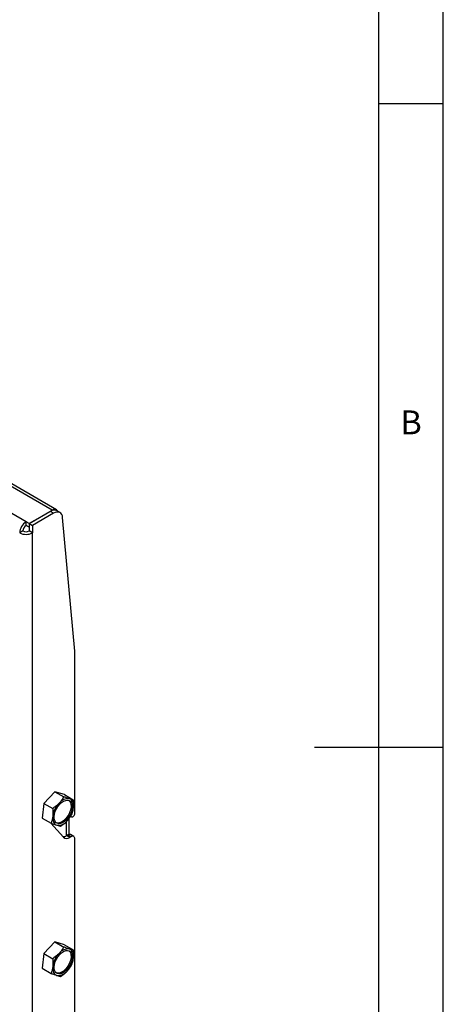
# Model space of a CAD drawing. Extents: x 5 to 292, y 5 to 205.
# Drawn here: x 259 to 292, y 85 to 162 of the extents above; entities that cross this region are included whole.
import ezdxf

# ---------------------------------------------------------------- set-up
doc = ezdxf.new("R2010")
doc.units = 0
doc.layers.get('0').update_dxf_attribs({"linetype": 'CONTINUOUS'})
doc.styles.add('SLDTEXTSTYLE0', font='TXT', dxfattribs={"width": 0.75})

msp = doc.modelspace()

# ---------------------------------------------------------------- linework, layer by layer
at = {"color": 7, "linetype": 'CONTINUOUS'}
for p, q in [((292, 77.25), (292, 205)), ((287, 60.25), (287, 200)), ((261.6237, 123.4154), (198.0043, 160.1421)), ((261.9737, 123.45), (198.3543, 160.1767)), ((259.6034, 122.5173), (196.4487, 158.9758)), ((287, 155), (292, 155)), ((259.8357, 122.3832), (261.6237, 123.4154)), ((261.4888, 123.3258), (259.8458, 122.3773)), ((261.7414, 123.1801), (260.0984, 122.2316)), ((261.7414, 123.1801), (261.4888, 123.3258)), ((262.2413, 123.2296), (261.9888, 123.3754)), ((259.6034, 122.2257), (259.6034, 122.5173)), ((259.8357, 122.3832), (259.6034, 122.5173)), ((259.8357, 122.3832), (259.8357, 122.0916)), ((259.8458, 122.3773), (259.8458, 121.8058)), ((259.8458, 122.3773), (260.0984, 122.2316)), ((263.39, 112.4843), (262.445, 122.8509)), ((259.361, 121.8058), (259.1084, 121.66)), ((259.8357, 122.0916), (259.6034, 122.2257)), ((259.8357, 122.0916), (259.8458, 122.0974)), ((260.0984, 121.66), (259.8458, 121.8058)), ((260.0984, 122.2316), (260.0984, 121.66)), ((260.0984, 65.6453), (260.0984, 121.66)), ((263.3915, 99.8862), (263.3915, 112.4503)), ((292, 105), (282, 105)), ((261.8473, 101.5629), (260.9849, 100.6536)), ((261.8473, 101.5629), (262.5328, 101.1672)), ((262.5871, 101.3333), (261.8473, 101.5629)), ((262.5871, 101.3333), (263.2726, 100.9376)), ((260.9849, 100.6536), (260.8623, 99.5146)), ((260.9849, 100.6536), (261.6704, 100.2579)), ((260.8623, 99.5146), (261.5477, 99.1189)), ((262.95, 98.2476), (262.95, 99.5084)), ((263.0622, 99.6539), (263.1328, 99.6132)), ((263.0753, 99.6724), (263.1145, 99.6282)), ((262.5019, 98.0306), (261.527, 99.1309)), ((262.8359, 98.2075), (262.7512, 98.1586)), ((263.0038, 98.0128), (262.7512, 98.1586)), ((263.0884, 98.0617), (262.8359, 98.2075)), ((263.0884, 98.0617), (263.0038, 98.0128)), ((263.3027, 98.0829), (263.0501, 98.2287)), ((263.3915, 78.6396), (263.3915, 97.8867)), ((261.8473, 89.8981), (260.9849, 88.9887)), ((261.8473, 89.8981), (262.5328, 89.5024)), ((262.5871, 89.6684), (261.8473, 89.8981)), ((262.5871, 89.6684), (263.2726, 89.2727)), ((260.9849, 88.9887), (260.8623, 87.8497)), ((260.9849, 88.9887), (261.6704, 88.593)), ((260.8623, 87.8497), (261.5477, 87.454))]:
    msp.add_line(p, q, dxfattribs=at)
at = {"color": 8, "linetype": 'CONTINUOUS'}
for p, q in [((261.6237, 123.3887), (261.6237, 123.4154)), ((263.1145, 99.6282), (263.0646, 99.657)), ((262.745, 98.155), (262.745, 99.2573))]:
    msp.add_line(p, q, dxfattribs=at)
at = {"color": 7, "linetype": 'CONTINUOUS'}
for points in [[(262.445, 122.8509), (262.4203, 122.9839), (262.3726, 123.0959), (262.3037, 123.1832), (262.2159, 123.2428), (262.112, 123.2729), (261.9956, 123.2722), (261.8707, 123.2409), (261.7414, 123.1801)], [(263.2834, 100.3264), (263.2904, 100.4522), (263.2836, 100.5701), (263.2631, 100.678), (263.2292, 100.7741), (263.1825, 100.8567), (263.1239, 100.9244), (263.0543, 100.976), (262.9749, 101.0107)], [(262.7523, 99.3878), (262.6001, 99.2495), (262.442, 99.1481), (262.286, 99.0888), (262.1397, 99.0745), (262.0107, 99.1059), (261.9053, 99.1815), (261.8288, 99.2975), (261.7851, 99.448), (261.7764, 99.6256), (261.803, 99.8212), (261.8638, 100.0251), (261.9555, 100.2271), (262.0737, 100.417), (262.2123, 100.5854), (262.3645, 100.7237), (262.5226, 100.825), (262.6787, 100.8844), (262.8249, 100.8987), (262.954, 100.8672), (263.0594, 100.7916), (263.1358, 100.6756), (263.1795, 100.5251), (263.1883, 100.3476), (263.1616, 100.152), (263.1009, 99.948), (263.0091, 99.7461), (262.891, 99.5561), (262.7523, 99.3878)], [(262.9327, 100.8761), (262.9647, 100.8463), (263.0411, 100.7303), (263.0848, 100.5798), (263.0936, 100.4023), (263.0669, 100.2066), (263.0062, 100.0027), (262.9144, 99.8007), (262.7963, 99.6108), (262.6576, 99.4424)], [(261.6812, 99.6467), (261.6742, 99.5209), (261.681, 99.403), (261.7016, 99.2951), (261.7354, 99.1991), (261.7821, 99.1165), (261.8408, 99.0488), (261.9104, 98.9971), (261.9898, 98.9624)], [(262.6576, 99.4424), (262.5054, 99.3041), (262.3473, 99.2028), (262.1913, 99.1435), (262.045, 99.1292), (261.9373, 99.1518)], [(263.1145, 99.6282), (263.1473, 99.6068), (263.1895, 99.6047), (263.2368, 99.622), (263.2844, 99.6571), (263.3275, 99.7065), (263.3618, 99.7651), (263.3838, 99.8271), (263.3915, 99.8862)], [(262.7523, 87.7229), (262.6001, 87.5846), (262.442, 87.4832), (262.286, 87.4239), (262.1397, 87.4096), (262.0107, 87.4411), (261.9053, 87.5167), (261.8288, 87.6326), (261.7851, 87.7832), (261.7764, 87.9607), (261.803, 88.1563), (261.8638, 88.3602), (261.9555, 88.5622), (262.0737, 88.7522), (262.2123, 88.9205), (262.3645, 89.0588), (262.5226, 89.1602), (262.6787, 89.2195), (262.8249, 89.2338), (262.954, 89.2023), (263.0594, 89.1267), (263.1358, 89.0108), (263.1795, 88.8603), (263.1883, 88.6827), (263.1616, 88.4871), (263.1009, 88.2832), (263.0091, 88.0812), (262.891, 87.8913), (262.7523, 87.7229)], [(262.9327, 89.2112), (262.9647, 89.1814), (263.0411, 89.0654), (263.0848, 88.9149), (263.0936, 88.7374), (263.0669, 88.5418), (263.0062, 88.3378), (262.9144, 88.1359), (262.7963, 87.9459), (262.6576, 87.7776)], [(263.2834, 88.6615), (263.2904, 88.7874), (263.2836, 88.9053), (263.2631, 89.0131), (263.2292, 89.1092), (263.1825, 89.1918), (263.1239, 89.2595), (263.0543, 89.3111), (262.9749, 89.3459)], [(261.6812, 87.9819), (261.6742, 87.856), (261.681, 87.7382), (261.7016, 87.6303), (261.7354, 87.5342), (261.7821, 87.4516), (261.8408, 87.3839), (261.9104, 87.3323), (261.9898, 87.2975)], [(262.6576, 87.7776), (262.5054, 87.6393), (262.3473, 87.5379), (262.1913, 87.4786), (262.045, 87.4643), (261.9373, 87.4869)]]:
    msp.add_lwpolyline(points, dxfattribs=at)
for centre, radius, start, end in [((261.7797, 122.9377), 0.4851, 64.46467, 126.845788), ((261.8159, 123.1845), 0.3003, 26.947174, 129.779025), ((260.1831, 121.6111), 1.0758, 122.605478, 177.394522), ((259.6034, 122.6153), 1.0759, 242.609672, 297.390328), ((259.8873, 121.7818), 0.5269, 122.605478, 177.394522), ((259.6034, 122.2737), 0.527, 242.609672, 297.390328), ((263.0172, 112.4507), 0.3742, 359.933729, 5.138866), ((262.8641, 100.1576), 0.8603, 82.605777, 143.367508), ((263.51, 99.3978), 1.8457, 136.386092, 172.247254), ((261.4546, 100.5754), 1.8457, 316.386092, 352.247254), ((262.1005, 99.8156), 0.8603, 262.605777, 323.367508), ((262.4718, 98.5924), 0.516, 268.82391, 302.78597), ((262.7633, 98.3169), 0.3877, 227.594493, 308.341097), ((262.9614, 98.0322), 0.2156, 65.692881, 125.617577), ((263.2067, 97.9166), 0.1872, 350.785963, 129.203285), ((263.51, 87.7329), 1.8457, 136.386092, 172.247254), ((262.8641, 88.4927), 0.8603, 82.605777, 143.367508), ((261.4546, 88.9105), 1.8457, 316.386092, 352.247254), ((262.1005, 88.1507), 0.8603, 262.605777, 323.367508)]:
    msp.add_arc(centre, radius, start, end, dxfattribs=at)
for points, knots in [([(262.5328, 101.1672), (262.5075, 101.1228), (262.4092, 100.9502), (262.2741, 100.7899), (262.1737, 100.6709)], [0, 0, 0, 0, 0.2575476, 1, 1, 1, 1]), ([(262.9749, 101.0107), (262.966, 101.0135), (262.899, 101.0345), (262.758, 101.0825), (262.6083, 101.1388), (262.5328, 101.1672)], [0, 0, 0, 0, 0.0700858, 0.5307822, 1, 1, 1, 1]), ([(263.2726, 100.9376), (263.2327, 100.9446), (263.1521, 100.9587), (263.0343, 100.9933), (262.9749, 101.0107)], [0, 0, 0, 0, 0.495458, 1, 1, 1, 1]), ([(263.2834, 100.3264), (263.2848, 100.34), (263.2952, 100.4426), (263.3001, 100.6444), (263.2818, 100.8393), (263.2726, 100.9376)], [0, 0, 0, 0, 0.0700858, 0.5307822, 1, 1, 1, 1]), ([(262.1737, 100.6709), (262.1335, 100.6302), (261.9835, 100.4786), (261.8026, 100.3511), (261.6704, 100.2579)], [0, 0, 0, 0, 0.2686306, 1, 1, 1, 1]), ([(261.6704, 100.2579), (261.6806, 100.1538), (261.7012, 99.9436), (261.6879, 99.7463), (261.6812, 99.6467)], [0, 0, 0, 0, 0.495458, 1, 1, 1, 1]), ([(263.1499, 99.7986), (263.1801, 99.8794), (263.2409, 100.0426), (263.2692, 100.2312), (263.2834, 100.3264)], [0, 0, 0, 0, 0.495458, 1, 1, 1, 1]), ([(261.6812, 99.6467), (261.6797, 99.6333), (261.668, 99.5314), (261.6315, 99.3478), (261.5758, 99.1957), (261.5477, 99.1189)], [0, 0, 0, 0, 0.0700858, 0.5307822, 1, 1, 1, 1]), ([(262.7909, 99.3022), (262.8912, 99.4212), (263.0264, 99.5815), (263.1246, 99.7541), (263.1499, 99.7986)], [0, 0, 0, 0, 0.7424524, 1, 1, 1, 1]), ([(261.5477, 99.1189), (261.628, 99.0886), (261.7899, 99.0275), (261.9228, 98.9842), (261.9898, 98.9624)], [0, 0, 0, 0, 0.495458, 1, 1, 1, 1]), ([(261.9898, 98.9624), (261.9985, 98.9597), (262.0642, 98.9395), (262.1736, 98.9097), (262.2493, 98.8961), (262.2875, 98.8892)], [0, 0, 0, 0, 0.07008577, 0.53078223, 1, 1, 1, 1]), ([(262.2875, 98.8892), (262.4198, 98.9825), (262.6007, 99.1099), (262.7506, 99.2615), (262.7909, 99.3022)], [0, 0, 0, 0, 0.7313694, 1, 1, 1, 1]), ([(262.5328, 89.5024), (262.5075, 89.4579), (262.4092, 89.2853), (262.2741, 89.125), (262.1737, 89.006)], [0, 0, 0, 0, 0.2575476, 1, 1, 1, 1]), ([(262.9749, 89.3459), (262.966, 89.3486), (262.899, 89.3696), (262.758, 89.4176), (262.6083, 89.4739), (262.5328, 89.5024)], [0, 0, 0, 0, 0.0700858, 0.5307822, 1, 1, 1, 1]), ([(262.1737, 89.006), (262.1335, 88.9653), (261.9835, 88.8137), (261.8026, 88.6863), (261.6704, 88.593)], [0, 0, 0, 0, 0.2686306, 1, 1, 1, 1]), ([(263.2726, 89.2727), (263.2327, 89.2797), (263.1521, 89.2938), (263.0343, 89.3284), (262.9749, 89.3459)], [0, 0, 0, 0, 0.495458, 1, 1, 1, 1]), ([(263.2834, 88.6615), (263.2848, 88.6751), (263.2952, 88.7777), (263.3001, 88.9795), (263.2818, 89.1744), (263.2726, 89.2727)], [0, 0, 0, 0, 0.0700858, 0.5307822, 1, 1, 1, 1]), ([(261.6812, 87.9819), (261.6797, 87.9684), (261.668, 87.8666), (261.6315, 87.6829), (261.5758, 87.5308), (261.5477, 87.454)], [0, 0, 0, 0, 0.0700858, 0.5307822, 1, 1, 1, 1]), ([(261.6704, 88.593), (261.6806, 88.4889), (261.7012, 88.2787), (261.6879, 88.0814), (261.6812, 87.9819)], [0, 0, 0, 0, 0.495458, 1, 1, 1, 1]), ([(262.7909, 87.6374), (262.8912, 87.7564), (263.0264, 87.9166), (263.1246, 88.0892), (263.1499, 88.1337)], [0, 0, 0, 0, 0.7424524, 1, 1, 1, 1]), ([(263.1499, 88.1337), (263.1801, 88.2145), (263.2409, 88.3777), (263.2692, 88.5664), (263.2834, 88.6615)], [0, 0, 0, 0, 0.495458, 1, 1, 1, 1]), ([(261.5477, 87.454), (261.628, 87.4237), (261.7899, 87.3626), (261.9228, 87.3194), (261.9898, 87.2975)], [0, 0, 0, 0, 0.495458, 1, 1, 1, 1]), ([(261.9898, 87.2975), (261.9985, 87.2949), (262.0642, 87.2746), (262.1736, 87.2449), (262.2493, 87.2312), (262.2875, 87.2244)], [0, 0, 0, 0, 0.07008577, 0.53078223, 1, 1, 1, 1]), ([(262.2875, 87.2244), (262.4198, 87.3176), (262.6007, 87.4451), (262.7506, 87.5966), (262.7909, 87.6374)], [0, 0, 0, 0, 0.7313694, 1, 1, 1, 1])]:
    msp.add_open_spline(points, degree=3, knots=knots, dxfattribs=at)

# ---------------------------------------------------------------- texts
at = {"color": 7, "linetype": 'CONTINUOUS', "insert": (288.6667, 131.168), "char_height": 1.8521, "attachment_point": 1, "style": 'SLDTEXTSTYLE0'}
msp.add_mtext('B', dxfattribs=at)

doc.saveas('drawing.dxf')
